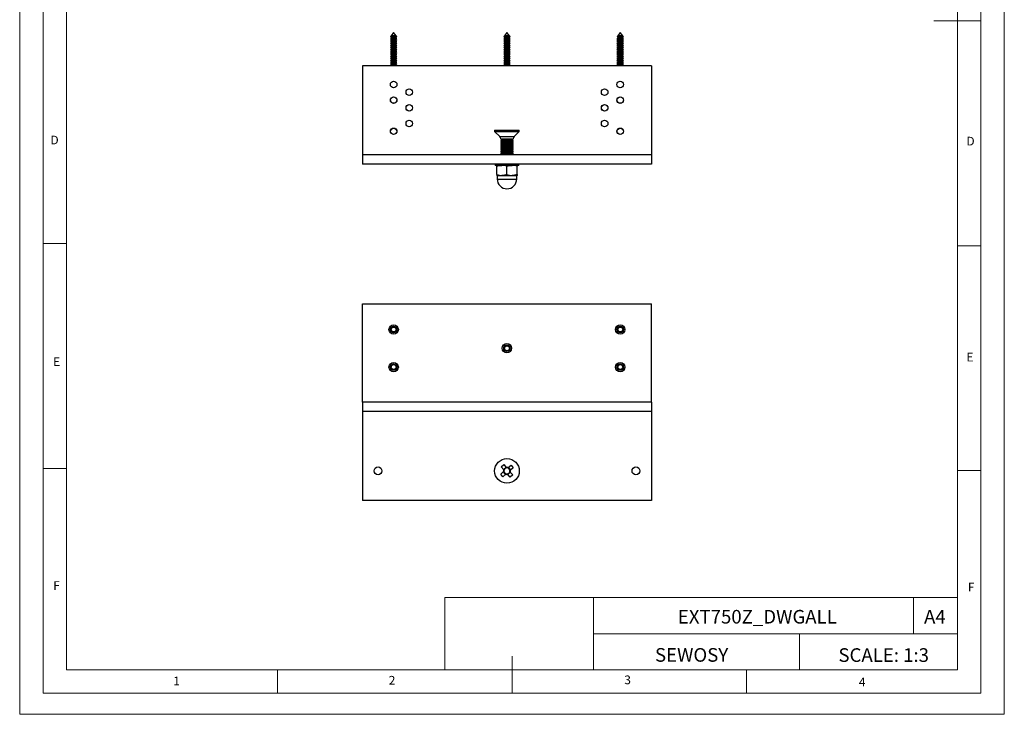
# Model space of a CAD drawing. Units: millimetres. Extents: x 0 to 630, y 0 to 891.
# Drawn here: x 0 to 630, y 0 to 445 of the extents above; entities that cross this region are included whole.
import ezdxf

# ---------------------------------------------------------------- set-up
doc = ezdxf.new("R2010")
doc.units = ezdxf.units.MM
doc.header["$LTSCALE"] = 3
doc.layers.add('FORMAT', color=7, linetype='Continuous')
doc.styles.add('SLDTEXTSTYLE0', font='TXT', dxfattribs={"width": 0.75})
doc.styles.add('SLDTEXTSTYLE1', font='TXT', dxfattribs={"width": 0.605})

msp = doc.modelspace()

# ---------------------------------------------------------------- linework, layer by layer
at = {"color": 7, "linetype": 'Continuous', "lineweight": 18}
for p, q in [((0.09, 891.17), (0.09, 0.17)), ((630.09, 891.17), (630.09, 0.17)), ((15.09, 877.67), (15.09, 13.67)), ((615.09, 874.78), (615.09, 13.67)), ((30.09, 28.67), (30.09, 862.67)), ((600.09, 28.67), (600.09, 862.67)), ((615.09, 444.22), (585.09, 444.22)), ((30.09, 301.67), (15.09, 301.67)), ((600.09, 300.22), (615.09, 300.22)), ((30.09, 157.67), (15.09, 157.67)), ((600.09, 156.22), (615.09, 156.22)), ((272.14, 74.93), (272.14, 28.67)), ((272.14, 74.93), (600.09, 74.93)), ((367.26, 74.93), (367.26, 28.67)), ((572.07, 74.93), (572.07, 51.8)), ((600.09, 51.8), (600.09, 74.93)), ((367.26, 51.8), (600.09, 51.8)), ((499.05, 51.8), (499.05, 28.67)), ((600.09, 51.8), (600.09, 28.67)), ((315.09, 13.67), (315.09, 37.35)), ((600.09, 28.67), (30.09, 28.67)), ((165.09, 28.67), (165.09, 13.67)), ((600.09, 28.67), (315.09, 28.67)), ((465.09, 28.67), (465.09, 13.67)), ((30.09, 13.67), (15.09, 13.67)), ((591.17, 13.67), (30.09, 13.67)), ((615.09, 13.67), (591.17, 13.67)), ((0.09, 0.17), (630.09, 0.17))]:
    msp.add_line(p, q, dxfattribs=at)
at = {"color": 7, "linetype": 'Continuous', "lineweight": 25}
for p, q in [((239.37, 436.73), (237.82, 434.68)), ((240.92, 434.68), (239.37, 436.73)), ((311.87, 436.73), (310.32, 434.68)), ((313.42, 434.68), (311.87, 436.73)), ((384.37, 436.73), (382.82, 434.68)), ((385.92, 434.68), (384.37, 436.73)), ((237.82, 432.99), (237.27, 432.67)), ((237.27, 432.67), (237.82, 432.35)), ((241.47, 432.67), (237.27, 432.67)), ((237.82, 431.59), (237.27, 431.27)), ((237.27, 431.27), (237.82, 430.95)), ((241.47, 431.27), (237.27, 431.27)), ((237.82, 430.19), (237.27, 429.87)), ((237.27, 429.87), (237.82, 429.55)), ((241.47, 429.87), (237.27, 429.87)), ((237.82, 428.79), (237.27, 428.47)), ((237.27, 428.47), (237.82, 428.15)), ((241.47, 428.47), (237.27, 428.47)), ((237.42, 434.16), (237.33, 434.03)), ((237.33, 434.03), (237.82, 433.75)), ((241.41, 434.03), (237.33, 434.03)), ((237.82, 434.39), (237.42, 434.16)), ((237.42, 434.16), (241.32, 434.16)), ((237.82, 434.68), (237.82, 434.39)), ((240.92, 434.68), (237.82, 434.68)), ((240.92, 434.39), (237.82, 434.39)), ((237.82, 433.75), (237.82, 432.99)), ((240.92, 433.75), (237.82, 433.75)), ((240.92, 432.99), (237.82, 432.99)), ((237.82, 432.35), (237.82, 431.59)), ((240.92, 432.35), (237.82, 432.35)), ((240.92, 431.59), (237.82, 431.59)), ((237.82, 430.95), (237.82, 430.19)), ((240.92, 430.95), (237.82, 430.95)), ((240.92, 430.19), (237.82, 430.19)), ((237.82, 429.55), (237.82, 428.79)), ((240.92, 429.55), (237.82, 429.55)), ((240.92, 428.79), (237.82, 428.79)), ((240.92, 434.39), (240.92, 434.68)), ((241.32, 434.16), (240.92, 434.39)), ((240.92, 433.75), (241.41, 434.03)), ((240.92, 432.99), (240.92, 433.75)), ((241.47, 432.67), (240.92, 432.99)), ((240.92, 432.35), (241.47, 432.67)), ((240.92, 431.59), (240.92, 432.35)), ((241.47, 431.27), (240.92, 431.59)), ((240.92, 430.95), (241.47, 431.27)), ((240.92, 430.19), (240.92, 430.95)), ((241.47, 429.87), (240.92, 430.19)), ((240.92, 429.55), (241.47, 429.87)), ((240.92, 428.79), (240.92, 429.55)), ((241.47, 428.47), (240.92, 428.79)), ((240.92, 428.15), (241.47, 428.47)), ((241.41, 434.03), (241.32, 434.16)), ((310.32, 432.99), (309.77, 432.67)), ((309.77, 432.67), (310.32, 432.35)), ((313.97, 432.67), (309.77, 432.67)), ((310.32, 431.59), (309.77, 431.27)), ((309.77, 431.27), (310.32, 430.95)), ((313.97, 431.27), (309.77, 431.27)), ((310.32, 430.19), (309.77, 429.87)), ((309.77, 429.87), (310.32, 429.55)), ((313.97, 429.87), (309.77, 429.87)), ((310.32, 428.79), (309.77, 428.47)), ((309.77, 428.47), (310.32, 428.15)), ((313.97, 428.47), (309.77, 428.47)), ((309.92, 434.16), (309.83, 434.03)), ((309.83, 434.03), (310.32, 433.75)), ((313.91, 434.03), (309.83, 434.03)), ((310.32, 434.39), (309.92, 434.16)), ((309.92, 434.16), (313.82, 434.16)), ((310.32, 434.68), (310.32, 434.39)), ((313.42, 434.68), (310.32, 434.68)), ((313.42, 434.39), (310.32, 434.39)), ((310.32, 433.75), (310.32, 432.99)), ((313.42, 433.75), (310.32, 433.75)), ((313.42, 432.99), (310.32, 432.99)), ((310.32, 432.35), (310.32, 431.59)), ((313.42, 432.35), (310.32, 432.35)), ((313.42, 431.59), (310.32, 431.59)), ((310.32, 430.95), (310.32, 430.19)), ((313.42, 430.95), (310.32, 430.95)), ((313.42, 430.19), (310.32, 430.19)), ((310.32, 429.55), (310.32, 428.79)), ((313.42, 429.55), (310.32, 429.55)), ((313.42, 428.79), (310.32, 428.79)), ((313.42, 434.39), (313.42, 434.68)), ((313.82, 434.16), (313.42, 434.39)), ((313.42, 433.75), (313.91, 434.03)), ((313.42, 432.99), (313.42, 433.75)), ((313.97, 432.67), (313.42, 432.99)), ((313.42, 432.35), (313.97, 432.67)), ((313.42, 431.59), (313.42, 432.35)), ((313.97, 431.27), (313.42, 431.59)), ((313.42, 430.95), (313.97, 431.27)), ((313.42, 430.19), (313.42, 430.95)), ((313.97, 429.87), (313.42, 430.19)), ((313.42, 429.55), (313.97, 429.87)), ((313.42, 428.79), (313.42, 429.55)), ((313.97, 428.47), (313.42, 428.79)), ((313.42, 428.15), (313.97, 428.47)), ((313.91, 434.03), (313.82, 434.16)), ((382.82, 432.99), (382.27, 432.67)), ((382.27, 432.67), (382.82, 432.35)), ((386.47, 432.67), (382.27, 432.67)), ((382.82, 431.59), (382.27, 431.27)), ((382.27, 431.27), (382.82, 430.95)), ((386.47, 431.27), (382.27, 431.27)), ((382.82, 430.19), (382.27, 429.87)), ((382.27, 429.87), (382.82, 429.55)), ((386.47, 429.87), (382.27, 429.87)), ((382.82, 428.79), (382.27, 428.47)), ((382.27, 428.47), (382.82, 428.15)), ((386.47, 428.47), (382.27, 428.47)), ((382.42, 434.16), (382.33, 434.03)), ((382.33, 434.03), (382.82, 433.75)), ((386.41, 434.03), (382.33, 434.03)), ((382.82, 434.39), (382.42, 434.16)), ((382.42, 434.16), (386.32, 434.16)), ((382.82, 434.68), (382.82, 434.39)), ((385.92, 434.68), (382.82, 434.68)), ((385.92, 434.39), (382.82, 434.39)), ((382.82, 433.75), (382.82, 432.99)), ((385.92, 433.75), (382.82, 433.75)), ((385.92, 432.99), (382.82, 432.99)), ((382.82, 432.35), (382.82, 431.59)), ((385.92, 432.35), (382.82, 432.35)), ((385.92, 431.59), (382.82, 431.59)), ((382.82, 430.95), (382.82, 430.19)), ((385.92, 430.95), (382.82, 430.95)), ((385.92, 430.19), (382.82, 430.19)), ((382.82, 429.55), (382.82, 428.79)), ((385.92, 429.55), (382.82, 429.55)), ((385.92, 428.79), (382.82, 428.79)), ((385.92, 434.39), (385.92, 434.68)), ((386.32, 434.16), (385.92, 434.39)), ((385.92, 433.75), (386.41, 434.03)), ((385.92, 432.99), (385.92, 433.75)), ((386.47, 432.67), (385.92, 432.99)), ((385.92, 432.35), (386.47, 432.67)), ((385.92, 431.59), (385.92, 432.35)), ((386.47, 431.27), (385.92, 431.59)), ((385.92, 430.95), (386.47, 431.27)), ((385.92, 430.19), (385.92, 430.95)), ((386.47, 429.87), (385.92, 430.19)), ((385.92, 429.55), (386.47, 429.87)), ((385.92, 428.79), (385.92, 429.55)), ((386.47, 428.47), (385.92, 428.79)), ((385.92, 428.15), (386.47, 428.47)), ((386.41, 434.03), (386.32, 434.16)), ((237.82, 427.39), (237.27, 427.07)), ((237.27, 427.07), (237.82, 426.75)), ((241.47, 427.07), (237.27, 427.07)), ((237.82, 425.99), (237.27, 425.67)), ((237.27, 425.67), (237.82, 425.35)), ((241.47, 425.67), (237.27, 425.67)), ((237.82, 424.59), (237.27, 424.27)), ((237.27, 424.27), (237.82, 423.95)), ((241.47, 424.27), (237.27, 424.27)), ((237.82, 423.19), (237.27, 422.87)), ((237.27, 422.87), (237.82, 422.55)), ((241.47, 422.87), (237.27, 422.87)), ((237.82, 428.15), (237.82, 427.39)), ((240.92, 428.15), (237.82, 428.15)), ((240.92, 427.39), (237.82, 427.39)), ((237.82, 426.75), (237.82, 425.99)), ((240.92, 426.75), (237.82, 426.75)), ((240.92, 425.99), (237.82, 425.99)), ((237.82, 425.35), (237.82, 424.59)), ((240.92, 425.35), (237.82, 425.35)), ((240.92, 424.59), (237.82, 424.59)), ((237.82, 423.95), (237.82, 423.19)), ((240.92, 423.95), (237.82, 423.95)), ((240.92, 423.19), (237.82, 423.19)), ((237.82, 422.55), (237.82, 421.79)), ((240.92, 422.55), (237.82, 422.55)), ((240.92, 427.39), (240.92, 428.15)), ((241.47, 427.07), (240.92, 427.39)), ((240.92, 426.75), (241.47, 427.07)), ((240.92, 425.99), (240.92, 426.75)), ((241.47, 425.67), (240.92, 425.99)), ((240.92, 425.35), (241.47, 425.67)), ((240.92, 424.59), (240.92, 425.35)), ((241.47, 424.27), (240.92, 424.59)), ((240.92, 423.95), (241.47, 424.27)), ((240.92, 423.19), (240.92, 423.95)), ((241.47, 422.87), (240.92, 423.19)), ((240.92, 422.55), (241.47, 422.87)), ((240.92, 421.79), (240.92, 422.55)), ((310.32, 427.39), (309.77, 427.07)), ((309.77, 427.07), (310.32, 426.75)), ((313.97, 427.07), (309.77, 427.07)), ((310.32, 425.99), (309.77, 425.67)), ((309.77, 425.67), (310.32, 425.35)), ((313.97, 425.67), (309.77, 425.67)), ((310.32, 424.59), (309.77, 424.27)), ((309.77, 424.27), (310.32, 423.95)), ((313.97, 424.27), (309.77, 424.27)), ((310.32, 423.19), (309.77, 422.87)), ((309.77, 422.87), (310.32, 422.55)), ((313.97, 422.87), (309.77, 422.87)), ((310.32, 428.15), (310.32, 427.39)), ((313.42, 428.15), (310.32, 428.15)), ((313.42, 427.39), (310.32, 427.39)), ((310.32, 426.75), (310.32, 425.99)), ((313.42, 426.75), (310.32, 426.75)), ((313.42, 425.99), (310.32, 425.99)), ((310.32, 425.35), (310.32, 424.59)), ((313.42, 425.35), (310.32, 425.35)), ((313.42, 424.59), (310.32, 424.59)), ((310.32, 423.95), (310.32, 423.19)), ((313.42, 423.95), (310.32, 423.95)), ((313.42, 423.19), (310.32, 423.19)), ((310.32, 422.55), (310.32, 421.79)), ((313.42, 422.55), (310.32, 422.55)), ((313.42, 427.39), (313.42, 428.15)), ((313.97, 427.07), (313.42, 427.39)), ((313.42, 426.75), (313.97, 427.07)), ((313.42, 425.99), (313.42, 426.75)), ((313.97, 425.67), (313.42, 425.99)), ((313.42, 425.35), (313.97, 425.67)), ((313.42, 424.59), (313.42, 425.35)), ((313.97, 424.27), (313.42, 424.59)), ((313.42, 423.95), (313.97, 424.27)), ((313.42, 423.19), (313.42, 423.95)), ((313.97, 422.87), (313.42, 423.19)), ((313.42, 422.55), (313.97, 422.87)), ((313.42, 421.79), (313.42, 422.55)), ((382.82, 427.39), (382.27, 427.07)), ((382.27, 427.07), (382.82, 426.75)), ((386.47, 427.07), (382.27, 427.07)), ((382.82, 425.99), (382.27, 425.67)), ((382.27, 425.67), (382.82, 425.35)), ((386.47, 425.67), (382.27, 425.67)), ((382.82, 424.59), (382.27, 424.27)), ((382.27, 424.27), (382.82, 423.95)), ((386.47, 424.27), (382.27, 424.27)), ((382.82, 423.19), (382.27, 422.87)), ((382.27, 422.87), (382.82, 422.55)), ((386.47, 422.87), (382.27, 422.87)), ((382.82, 428.15), (382.82, 427.39)), ((385.92, 428.15), (382.82, 428.15)), ((385.92, 427.39), (382.82, 427.39)), ((382.82, 426.75), (382.82, 425.99)), ((385.92, 426.75), (382.82, 426.75)), ((385.92, 425.99), (382.82, 425.99)), ((382.82, 425.35), (382.82, 424.59)), ((385.92, 425.35), (382.82, 425.35)), ((385.92, 424.59), (382.82, 424.59)), ((382.82, 423.95), (382.82, 423.19)), ((385.92, 423.95), (382.82, 423.95)), ((385.92, 423.19), (382.82, 423.19)), ((382.82, 422.55), (382.82, 421.79)), ((385.92, 422.55), (382.82, 422.55)), ((385.92, 427.39), (385.92, 428.15)), ((386.47, 427.07), (385.92, 427.39)), ((385.92, 426.75), (386.47, 427.07)), ((385.92, 425.99), (385.92, 426.75)), ((386.47, 425.67), (385.92, 425.99)), ((385.92, 425.35), (386.47, 425.67)), ((385.92, 424.59), (385.92, 425.35)), ((386.47, 424.27), (385.92, 424.59)), ((385.92, 423.95), (386.47, 424.27)), ((385.92, 423.19), (385.92, 423.95)), ((386.47, 422.87), (385.92, 423.19)), ((385.92, 422.55), (386.47, 422.87)), ((385.92, 421.79), (385.92, 422.55)), ((237.82, 421.79), (237.27, 421.47)), ((237.27, 421.47), (237.82, 421.15)), ((241.47, 421.47), (237.27, 421.47)), ((237.82, 420.39), (237.27, 420.07)), ((237.27, 420.07), (237.82, 419.75)), ((241.47, 420.07), (237.27, 420.07)), ((237.82, 418.99), (237.27, 418.67)), ((237.27, 418.67), (237.82, 418.35)), ((241.47, 418.67), (237.27, 418.67)), ((237.82, 417.59), (237.27, 417.27)), ((237.27, 417.27), (237.82, 416.95)), ((241.47, 417.27), (237.27, 417.27)), ((237.82, 416.19), (237.27, 415.87)), ((237.27, 415.87), (237.82, 415.55)), ((241.47, 415.87), (237.27, 415.87)), ((240.92, 421.79), (237.82, 421.79)), ((237.82, 421.15), (237.82, 420.39)), ((240.92, 421.15), (237.82, 421.15)), ((240.92, 420.39), (237.82, 420.39)), ((237.82, 419.75), (237.82, 418.99)), ((240.92, 419.75), (237.82, 419.75)), ((240.92, 418.99), (237.82, 418.99)), ((237.82, 418.35), (237.82, 417.59)), ((240.92, 418.35), (237.82, 418.35)), ((240.92, 417.59), (237.82, 417.59)), ((237.82, 416.95), (237.82, 416.19)), ((240.92, 416.95), (237.82, 416.95)), ((240.92, 416.19), (237.82, 416.19)), ((241.47, 421.47), (240.92, 421.79)), ((240.92, 421.15), (241.47, 421.47)), ((240.92, 420.39), (240.92, 421.15)), ((241.47, 420.07), (240.92, 420.39)), ((240.92, 419.75), (241.47, 420.07)), ((240.92, 418.99), (240.92, 419.75)), ((241.47, 418.67), (240.92, 418.99)), ((240.92, 418.35), (241.47, 418.67)), ((240.92, 417.59), (240.92, 418.35)), ((241.47, 417.27), (240.92, 417.59)), ((240.92, 416.95), (241.47, 417.27)), ((240.92, 416.19), (240.92, 416.95)), ((241.47, 415.87), (240.92, 416.19)), ((240.92, 415.55), (241.47, 415.87)), ((310.32, 421.79), (309.77, 421.47)), ((309.77, 421.47), (310.32, 421.15)), ((313.97, 421.47), (309.77, 421.47)), ((310.32, 420.39), (309.77, 420.07)), ((309.77, 420.07), (310.32, 419.75)), ((313.97, 420.07), (309.77, 420.07)), ((310.32, 418.99), (309.77, 418.67)), ((309.77, 418.67), (310.32, 418.35)), ((313.97, 418.67), (309.77, 418.67)), ((310.32, 417.59), (309.77, 417.27)), ((309.77, 417.27), (310.32, 416.95)), ((313.97, 417.27), (309.77, 417.27)), ((310.32, 416.19), (309.77, 415.87)), ((309.77, 415.87), (310.32, 415.55)), ((313.97, 415.87), (309.77, 415.87)), ((313.42, 421.79), (310.32, 421.79)), ((310.32, 421.15), (310.32, 420.39)), ((313.42, 421.15), (310.32, 421.15)), ((313.42, 420.39), (310.32, 420.39)), ((310.32, 419.75), (310.32, 418.99)), ((313.42, 419.75), (310.32, 419.75)), ((313.42, 418.99), (310.32, 418.99)), ((310.32, 418.35), (310.32, 417.59)), ((313.42, 418.35), (310.32, 418.35)), ((313.42, 417.59), (310.32, 417.59)), ((310.32, 416.95), (310.32, 416.19)), ((313.42, 416.95), (310.32, 416.95)), ((313.42, 416.19), (310.32, 416.19)), ((313.97, 421.47), (313.42, 421.79)), ((313.42, 421.15), (313.97, 421.47)), ((313.42, 420.39), (313.42, 421.15)), ((313.97, 420.07), (313.42, 420.39)), ((313.42, 419.75), (313.97, 420.07)), ((313.42, 418.99), (313.42, 419.75)), ((313.97, 418.67), (313.42, 418.99)), ((313.42, 418.35), (313.97, 418.67)), ((313.42, 417.59), (313.42, 418.35)), ((313.97, 417.27), (313.42, 417.59)), ((313.42, 416.95), (313.97, 417.27)), ((313.42, 416.19), (313.42, 416.95)), ((313.97, 415.87), (313.42, 416.19)), ((313.42, 415.55), (313.97, 415.87)), ((382.82, 421.79), (382.27, 421.47)), ((382.27, 421.47), (382.82, 421.15)), ((386.47, 421.47), (382.27, 421.47)), ((382.82, 420.39), (382.27, 420.07)), ((382.27, 420.07), (382.82, 419.75)), ((386.47, 420.07), (382.27, 420.07)), ((382.82, 418.99), (382.27, 418.67)), ((382.27, 418.67), (382.82, 418.35)), ((386.47, 418.67), (382.27, 418.67)), ((382.82, 417.59), (382.27, 417.27)), ((382.27, 417.27), (382.82, 416.95)), ((386.47, 417.27), (382.27, 417.27)), ((382.82, 416.19), (382.27, 415.87)), ((382.27, 415.87), (382.82, 415.55)), ((386.47, 415.87), (382.27, 415.87)), ((385.92, 421.79), (382.82, 421.79)), ((382.82, 421.15), (382.82, 420.39)), ((385.92, 421.15), (382.82, 421.15)), ((385.92, 420.39), (382.82, 420.39)), ((382.82, 419.75), (382.82, 418.99)), ((385.92, 419.75), (382.82, 419.75)), ((385.92, 418.99), (382.82, 418.99)), ((382.82, 418.35), (382.82, 417.59)), ((385.92, 418.35), (382.82, 418.35)), ((385.92, 417.59), (382.82, 417.59)), ((382.82, 416.95), (382.82, 416.19)), ((385.92, 416.95), (382.82, 416.95)), ((385.92, 416.19), (382.82, 416.19)), ((386.47, 421.47), (385.92, 421.79)), ((385.92, 421.15), (386.47, 421.47)), ((385.92, 420.39), (385.92, 421.15)), ((386.47, 420.07), (385.92, 420.39)), ((385.92, 419.75), (386.47, 420.07)), ((385.92, 418.99), (385.92, 419.75)), ((386.47, 418.67), (385.92, 418.99)), ((385.92, 418.35), (386.47, 418.67)), ((385.92, 417.59), (385.92, 418.35)), ((386.47, 417.27), (385.92, 417.59)), ((385.92, 416.95), (386.47, 417.27)), ((385.92, 416.19), (385.92, 416.95)), ((386.47, 415.87), (385.92, 416.19)), ((385.92, 415.55), (386.47, 415.87)), ((404.37, 415.47), (219.37, 415.47)), ((219.37, 415.47), (219.37, 358.47)), ((237.82, 415.55), (237.82, 415.47)), ((240.92, 415.55), (237.82, 415.55)), ((240.92, 415.47), (240.92, 415.55)), ((310.32, 415.55), (310.32, 415.47)), ((313.42, 415.55), (310.32, 415.55)), ((313.42, 415.47), (313.42, 415.55)), ((382.82, 415.55), (382.82, 415.47)), ((385.92, 415.55), (382.82, 415.55)), ((385.92, 415.47), (385.92, 415.55)), ((404.37, 415.47), (404.37, 358.47)), ((303.97, 374.17), (303.97, 373.42)), ((303.97, 374.17), (319.77, 374.17)), ((303.97, 373.42), (307.28, 370.1)), ((303.97, 373.42), (319.77, 373.42)), ((316.46, 370.1), (319.77, 373.42)), ((319.77, 373.42), (319.77, 374.17)), ((307.87, 368.75), (308.56, 368.27)), ((307.87, 368.75), (308.85, 368.75)), ((308.56, 368.27), (307.87, 367.78)), ((307.87, 367.78), (307.87, 367.56)), ((307.87, 367.78), (315.87, 367.78)), ((307.87, 367.56), (308.56, 367.07)), ((307.87, 367.56), (315.87, 367.56)), ((308.56, 367.07), (307.87, 366.59)), ((307.87, 366.59), (307.87, 366.36)), ((307.87, 366.59), (315.87, 366.59)), ((307.87, 366.36), (308.56, 365.88)), ((307.87, 366.36), (315.87, 366.36)), ((308.56, 365.88), (307.87, 365.4)), ((308.56, 368.27), (315.18, 368.27)), ((308.56, 367.07), (315.18, 367.07)), ((308.56, 365.88), (315.18, 365.88)), ((308.85, 368.75), (315.87, 368.75)), ((315.18, 368.27), (315.87, 368.75)), ((315.87, 367.78), (315.18, 368.27)), ((315.18, 367.07), (315.87, 367.56)), ((315.87, 366.59), (315.18, 367.07)), ((315.18, 365.88), (315.87, 366.36)), ((315.87, 365.4), (315.18, 365.88)), ((315.87, 367.56), (315.87, 367.78)), ((315.87, 366.36), (315.87, 366.59)), ((307.87, 365.4), (307.87, 365.17)), ((307.87, 365.4), (315.87, 365.4)), ((307.87, 365.17), (308.56, 364.69)), ((307.87, 365.17), (315.87, 365.17)), ((308.56, 364.69), (307.87, 364.2)), ((307.87, 364.2), (307.87, 363.98)), ((307.87, 364.2), (315.87, 364.2)), ((307.87, 363.98), (308.56, 363.49)), ((307.87, 363.98), (315.87, 363.98)), ((308.56, 363.49), (307.87, 363.01)), ((307.87, 363.01), (307.87, 362.78)), ((307.87, 363.01), (315.87, 363.01)), ((307.87, 362.78), (308.56, 362.3)), ((307.87, 362.78), (315.87, 362.78)), ((308.56, 362.3), (307.87, 361.82)), ((307.87, 361.82), (307.87, 361.59)), ((307.87, 361.82), (315.87, 361.82)), ((307.87, 361.59), (308.56, 361.11)), ((307.87, 361.59), (315.87, 361.59)), ((308.56, 361.11), (307.87, 360.62)), ((307.87, 360.62), (307.87, 360.39)), ((307.87, 360.62), (315.87, 360.62)), ((307.87, 360.39), (308.56, 359.91)), ((307.87, 360.39), (315.87, 360.39)), ((308.56, 359.91), (307.87, 359.43)), ((307.87, 359.43), (307.87, 359.2)), ((307.87, 359.43), (315.87, 359.43)), ((307.87, 359.2), (308.56, 358.72)), ((307.87, 359.2), (315.87, 359.2)), ((308.56, 364.69), (315.18, 364.69)), ((308.56, 363.49), (315.18, 363.49)), ((308.56, 362.3), (315.18, 362.3)), ((308.56, 361.11), (315.18, 361.11)), ((308.56, 359.91), (315.18, 359.91)), ((315.18, 364.69), (315.87, 365.17)), ((315.87, 364.2), (315.18, 364.69)), ((315.18, 363.49), (315.87, 363.98)), ((315.87, 363.01), (315.18, 363.49)), ((315.18, 362.3), (315.87, 362.78)), ((315.87, 361.82), (315.18, 362.3)), ((315.18, 361.11), (315.87, 361.59)), ((315.87, 360.62), (315.18, 361.11)), ((315.18, 359.91), (315.87, 360.39)), ((315.87, 359.43), (315.18, 359.91)), ((315.18, 358.72), (315.87, 359.2)), ((315.87, 365.17), (315.87, 365.4)), ((315.87, 363.98), (315.87, 364.2)), ((315.87, 362.78), (315.87, 363.01)), ((315.87, 361.59), (315.87, 361.82)), ((315.87, 360.39), (315.87, 360.62)), ((315.87, 359.2), (315.87, 359.43)), ((404.37, 358.47), (219.37, 358.47)), ((219.37, 358.47), (219.37, 352.47)), ((308.56, 358.72), (308.2, 358.47)), ((308.56, 358.72), (315.18, 358.72)), ((315.54, 358.47), (315.18, 358.72)), ((404.37, 358.47), (404.37, 352.47)), ((404.37, 352.47), (219.37, 352.47)), ((304.37, 352.47), (304.37, 351.67)), ((319.37, 351.67), (304.37, 351.67)), ((305.37, 351.67), (305.37, 351.09)), ((305.37, 345.75), (305.37, 351.09)), ((311.87, 345.75), (311.87, 351.09)), ((318.37, 351.67), (318.37, 351.09)), ((318.37, 345.75), (318.37, 351.09)), ((319.37, 351.67), (319.37, 352.47)), ((305.37, 345.75), (305.37, 345.17)), ((305.37, 345.17), (308.62, 345.17)), ((305.62, 345.05), (305.62, 342.92)), ((308.62, 345.17), (315.12, 345.17)), ((315.12, 345.17), (318.37, 345.17)), ((318.12, 342.92), (318.12, 345.05)), ((318.37, 345.75), (318.37, 345.17)), ((219.37, 200.03), (219.37, 263.03)), ((219.37, 263.03), (404.37, 263.03)), ((404.37, 200.03), (404.37, 263.03)), ((404.37, 200.03), (219.37, 200.03)), ((219.37, 200.03), (219.37, 194.03)), ((404.37, 200.03), (404.37, 194.03)), ((404.37, 194.03), (219.37, 194.03)), ((219.37, 194.03), (219.37, 137.03)), ((404.37, 194.03), (404.37, 137.03)), ((308.17, 158.64), (309.8, 160.06)), ((309.76, 156.81), (308.17, 158.64)), ((309.67, 156.91), (311.3, 158.33)), ((309.8, 160.06), (311.39, 158.23)), ((311.64, 157.95), (311.39, 158.23)), ((312.65, 158.14), (312.37, 157.89)), ((312.65, 158.14), (314.48, 159.73)), ((312.75, 158.23), (314.17, 156.59)), ((315.9, 158.1), (314.07, 156.51)), ((314.48, 159.73), (315.9, 158.1)), ((307.84, 153.96), (309.67, 155.55)), ((309.26, 152.33), (307.84, 153.96)), ((311.09, 153.92), (309.26, 152.33)), ((310.99, 153.83), (309.57, 155.46)), ((309.95, 155.8), (309.67, 155.55)), ((309.76, 156.81), (310.01, 156.53)), ((311.09, 153.92), (311.37, 154.16)), ((312.1, 154.11), (312.35, 153.83)), ((313.94, 152), (312.35, 153.83)), ((314.07, 155.15), (312.44, 153.73)), ((313.98, 155.24), (313.73, 155.53)), ((313.79, 156.26), (314.07, 156.51)), ((315.57, 153.41), (313.94, 152)), ((313.98, 155.24), (315.57, 153.41)), ((404.37, 137.03), (219.37, 137.03))]:
    msp.add_line(p, q, dxfattribs=at)
at = {"color": 1, "linetype": 'Continuous', "lineweight": 25}
for p, q in [((307.28, 370.1), (316.46, 370.1)), ((318.12, 345.05), (305.62, 345.05)), ((305.62, 342.92), (318.12, 342.92))]:
    msp.add_line(p, q, dxfattribs=at)
at = {"color": 7, "linetype": 'Continuous', "lineweight": 25, "flags": 128}
for points in [[(305.37, 351.09), (306.96, 351.51), (308.62, 351.67)], [(311.87, 351.09), (313.46, 351.51), (315.12, 351.67)], [(311.87, 345.75), (310.28, 345.33), (308.62, 345.17)], [(318.37, 345.75), (316.78, 345.33), (315.12, 345.17)]]:
    msp.add_lwpolyline(points, dxfattribs=at)
at = {"color": 7, "linetype": 'Continuous', "lineweight": 25}
for centre, radius in [((239.37, 403.47), 2.1), ((384.37, 403.47), 2.1), ((249.37, 398.47), 2.1), ((374.37, 398.47), 2.1), ((239.37, 393.47), 2.1), ((239.37, 393.47), 2.05), ((384.37, 393.47), 2.1), ((384.37, 393.47), 2.06), ((249.37, 388.47), 2.1), ((249.37, 388.47), 2.06), ((374.37, 388.47), 2.1), ((374.37, 388.47), 2.06), ((249.37, 378.47), 2.1), ((374.37, 378.47), 2.1), ((239.37, 373.47), 2.1), ((239.37, 373.47), 2.05), ((384.37, 373.47), 2.1), ((384.37, 373.47), 2.06), ((239.37, 246.53), 3), ((239.37, 246.53), 2.1), ((239.37, 246.53), 2.04), ((239.37, 246.53), 1.95), ((239.37, 246.53), 1.55), ((384.37, 246.53), 3), ((384.37, 246.53), 2.1), ((384.37, 246.53), 2.04), ((384.37, 246.53), 1.95), ((384.37, 246.53), 1.55), ((311.87, 234.53), 3), ((311.87, 234.53), 2.1), ((311.87, 234.53), 2.04), ((311.87, 234.53), 1.95), ((311.87, 234.53), 1.55), ((239.37, 222.53), 3), ((239.37, 222.53), 2.1), ((239.37, 222.53), 2.04), ((239.37, 222.53), 1.95), ((239.37, 222.53), 1.55), ((384.37, 222.53), 3), ((384.37, 222.53), 2.1), ((384.37, 222.53), 2.04), ((384.37, 222.53), 1.95), ((384.37, 222.53), 1.55), ((311.87, 156.03), 7.9), ((229.37, 156.03), 2.5), ((394.37, 156.03), 2.5)]:
    msp.add_circle(centre, radius, dxfattribs=at)
for centre, radius, start, end in [((305.87, 368.69), 2, 1.77414, 45), ((317.87, 368.69), 2, 135, 178.22586), ((308.54, 341.82), 9.85, 70.22718, 89.51666), ((315.04, 341.82), 9.85, 70.22718, 89.51666), ((308.7, 355.02), 9.85, 250.22718, 269.51666), ((305.5, 345.05), 0.12, 0, 90), ((311.87, 342.92), 6.25, 180, 0), ((315.2, 355.02), 9.85, 250.22718, 269.51666), ((318.24, 345.05), 0.12, 90, 180), ((311.87, 156.03), 1.93, 96.94218, 164.97641), ((311.87, 156.03), 2.25, 69.61459, 102.304), ((311.87, 156.03), 1.93, 74.97641, 96.94218), ((311.87, 156.03), 1.93, 6.94218, 74.97641), ((311.87, 156.03), 2.25, 159.61459, 192.304), ((311.87, 156.03), 1.93, 164.97641, 186.94218), ((311.87, 156.03), 1.93, 186.94218, 254.97641), ((311.87, 156.03), 2.25, 249.61459, 282.304), ((311.87, 156.03), 1.93, 254.97641, 276.94218), ((311.87, 156.03), 1.93, 276.94218, 344.97641), ((311.87, 156.03), 1.93, 344.97641, 6.94218), ((311.87, 156.03), 2.25, 339.61459, 12.304)]:
    msp.add_arc(centre, radius, start, end, dxfattribs=at)

# ---------------------------------------------------------------- texts
at = {"color": 7, "linetype": 'Continuous', "lineweight": 0, "style": 'SLDTEXTSTYLE0'}
for s, insert, char_height, attachment_point in [('D', (19.8, 370.67), 5.56, 1), ('D', (605.88, 369.95), 5.56, 1), ('E', (21.53, 228.8), 5.56, 1), ('E', (605.92, 231.66), 5.56, 1), ('F', (21.58, 85.42), 5.56, 1), ('F', (606.78, 84.4), 5.56, 1), ('EXT750Z_DWGALL', (472.07, 67.02), 8.7312, 2), ('A4', (585.67, 67.02), 8.731, 2), ('SCALE: 1:3', (552.93, 42.47), 8.731, 2), ('1', (98.35, 24.29), 5.56, 1), ('2', (236.23, 24.74), 5.56, 1), ('3', (386.96, 25.02), 5.56, 1), ('4', (537.02, 23.64), 5.56, 1)]:
    msp.add_mtext(s, dxfattribs=dict(at, insert=insert, char_height=char_height, attachment_point=attachment_point))
at = {"layer": 'FORMAT', "color": 7, "insert": (430, 42.57), "char_height": 8.731, "attachment_point": 2, "style": 'SLDTEXTSTYLE1'}
msp.add_mtext('SEWOSY', dxfattribs=at)

doc.saveas('drawing.dxf')
